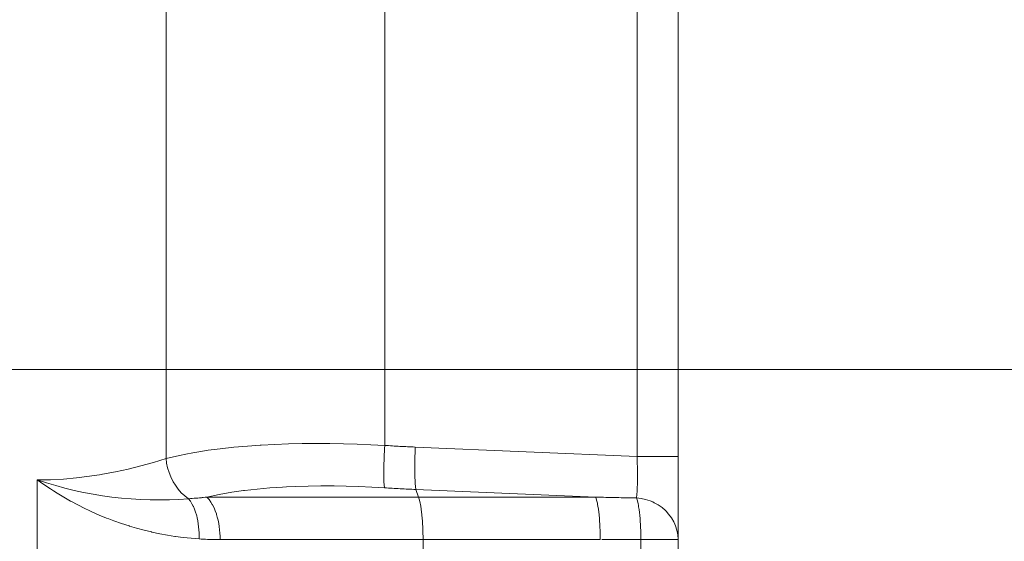
# Model space of a CAD drawing. Units: millimetres. Extents: x -0.034 to 0.622, y -0.023 to 0.801.
# Drawn here: x 0.08 to 0.14, y 0.356 to 0.388 of the extents above; entities that cross this region are included whole.
import ezdxf

# ---------------------------------------------------------------- set-up
doc = ezdxf.new("R2010")
doc.units = ezdxf.units.MM
doc.header["$MEASUREMENT"] = 0
doc.linetypes.add('_DOT', pattern=[0.8, 0.4, -0.4])
doc.linetypes.add('_SOLID', pattern=[1, 1, 0])
doc.layers.add('SEMA2D', color=7, linetype='Continuous')

msp = doc.modelspace()

# ---------------------------------------------------------------- linework, layer by layer
at = {"layer": 'SEMA2D', "color": 7, "linetype": '_SOLID', "lineweight": 9}
msp.add_line((0.1198355408, 0.4220659475), (0.1198355408, 0.3487079365), dxfattribs=at)
at = {"layer": 'SEMA2D', "color": 9, "linetype": '_SOLID', "lineweight": 9}
for p, q in [((0.0886482115, 0.3609512538), (0.0886482115, 0.4098226302)), ((0.117343476, 0.3610784233), (0.117343476, 0.4096954607)), ((0.1019706178, 0.409018628), (0.1019706178, 0.3617552561)), ((0.0936052364, 0.3617182023), (0.0927710425, 0.3616460531)), ((0.0943857668, 0.3617713794), (0.0936052364, 0.3617182023)), ((0.0944406663, 0.3617746509), (0.0943857668, 0.3617713794)), ((0.095276775, 0.3618173869), (0.0944406663, 0.3617746509)), ((0.0961133486, 0.3618473788), (0.095276775, 0.3618173869)), ((0.0969502441, 0.3618653857), (0.0961133486, 0.3618473788)), ((0.0977873181, 0.3618721666), (0.0969502441, 0.3618653857)), ((0.0980343796, 0.3618721334), (0.0977873181, 0.3618721666)), ((0.0986244284, 0.3618684505), (0.0980343796, 0.3618721334)), ((0.0994614415, 0.3618546592), (0.0986244284, 0.3618684505)), ((0.1002982295, 0.3618310359), (0.0994614415, 0.3618546592)), ((0.1011346642, 0.3617978215), (0.1002982295, 0.3618310359)), ((0.1019706178, 0.3617552568), (0.1011346642, 0.3617978215)), ((0.1019705725, 0.3617552598), (0.1019599365, 0.3615709108)), ((0.0894614452, 0.3611494638), (0.0886482115, 0.3609512552)), ((0.0898457677, 0.3612294432), (0.0894614452, 0.3611494638)), ((0.0902827215, 0.3613116884), (0.0898457677, 0.3612294432)), ((0.0911090103, 0.3614454592), (0.0902827215, 0.3613116884)), ((0.0912103218, 0.3614601334), (0.0911090103, 0.3614454592)), ((0.0919387464, 0.3615559052), (0.0912103218, 0.3614601334)), ((0.0927710425, 0.3616460531), (0.0919387464, 0.3615559052)), ((0.1019417045, 0.361202046), (0.1019341575, 0.3610175362)), ((0.1019503057, 0.3613865052), (0.1019417045, 0.361202046)), ((0.1019599365, 0.3615709108), (0.1019503057, 0.3613865052)), ((0.1038112885, 0.3611002711), (0.103807727, 0.3609156282)), ((0.1038159052, 0.3612848864), (0.1038112885, 0.3611002711)), ((0.1038215544, 0.3614694702), (0.1038159052, 0.3612848864)), ((0.1038282135, 0.361654019), (0.1038215544, 0.3614694702)), ((0.117343476, 0.3610784233), (0.1038282135, 0.361654019)), ((0.1173510277, 0.3608680483), (0.1173434754, 0.3610784233)), ((0.117343476, 0.3610784054), (0.1198355408, 0.3610784054)), ((0.0871174624, 0.3605047143), (0.0863434019, 0.3603121359)), ((0.0878858502, 0.3607182174), (0.0871174624, 0.3605047143)), ((0.0886482116, 0.3609512535), (0.0878858502, 0.3607182174)), ((0.0886482386, 0.3609512621), (0.0886871391, 0.3606661998)), ((0.0886871391, 0.3606661998), (0.0887486297, 0.3603842608)), ((0.1019184513, 0.3604637635), (0.1019159496, 0.3602791294)), ((0.101922413, 0.3606483844), (0.1019184513, 0.3604637635)), ((0.1019276948, 0.3608329794), (0.101922413, 0.3606483844)), ((0.1019318935, 0.3609563868), (0.1019276948, 0.3608329794)), ((0.1019341575, 0.3610175362), (0.1019318935, 0.3609563868)), ((0.1038052494, 0.3607309619), (0.1038039512, 0.3605462831)), ((0.1038039512, 0.3605462831), (0.1038039698, 0.3603616068)), ((0.1038068054, 0.3608559491), (0.1038052494, 0.3607309619)), ((0.103807727, 0.3609156282), (0.1038068054, 0.3608559491)), ((0.1173573455, 0.3606576147), (0.1173510277, 0.3608680483)), ((0.1173623119, 0.360447138), (0.1173573455, 0.3606576147)), ((0.0839908179, 0.3598737652), (0.0831983513, 0.3597780296)), ((0.0847417503, 0.359988879), (0.0839908179, 0.3598737652)), ((0.0847796769, 0.3599953203), (0.0847417503, 0.359988879)), ((0.0855640222, 0.360141874), (0.0847796769, 0.3599953203)), ((0.0863434019, 0.3603121359), (0.0855640222, 0.360141874)), ((0.0887486297, 0.3603842608), (0.088832557, 0.3601074091)), ((0.088832557, 0.3601074091), (0.0889387672, 0.3598376089)), ((0.1019154928, 0.3602219383), (0.1019150604, 0.3600944933)), ((0.1019150604, 0.3600944933), (0.1019160685, 0.3599098558)), ((0.1019159496, 0.3602791294), (0.1019154928, 0.3602219383)), ((0.1019160685, 0.3599098558), (0.1019193393, 0.3597252109)), ((0.1038039698, 0.3603616068), (0.1038054433, 0.3601769481)), ((0.1038054433, 0.3601769481), (0.103806184, 0.3601219381)), ((0.103806184, 0.3601219381), (0.1038085228, 0.3599923213)), ((0.1038085228, 0.3599923213), (0.1038134927, 0.3598077335)), ((0.1173658096, 0.360236634), (0.1173623119, 0.360447138)), ((0.1173677216, 0.3600261184), (0.1173658096, 0.360236634)), ((0.1173679308, 0.3598156067), (0.1173677216, 0.3600261184)), ((0.0808096655, 0.3297275923), (0.0808096776, 0.359652595)), ((0.0816067439, 0.359666759), (0.0808096776, 0.3596525947)), ((0.0812040109, 0.3593739488), (0.0808096776, 0.3596525947)), ((0.0816043439, 0.3591039474), (0.0812040109, 0.3593739488)), ((0.0824033142, 0.3597087991), (0.0816067439, 0.359666759)), ((0.0831983513, 0.3597780296), (0.0824033142, 0.3597087991)), ((0.0889387672, 0.3598376089), (0.0890671068, 0.3595768243)), ((0.0890671068, 0.3595768243), (0.0890904428, 0.35953472)), ((0.0890904428, 0.35953472), (0.0892173582, 0.3593271655)), ((0.0892173582, 0.3593271655), (0.0893888789, 0.3590917099)), ((0.0972979008, 0.3592773646), (0.0965220162, 0.3592535125)), ((0.0980741076, 0.3592883544), (0.0972979008, 0.3592773646)), ((0.0988504161, 0.3592872598), (0.0980741076, 0.3592883544)), ((0.0988863471, 0.3592869293), (0.0988504161, 0.3592872598)), ((0.0996266153, 0.359274784), (0.0988863471, 0.3592869293)), ((0.1004025372, 0.3592512872), (0.0996266153, 0.359274784)), ((0.1019193393, 0.3597252109), (0.1019226603, 0.3596108414)), ((0.1019226603, 0.3596108414), (0.1019252656, 0.3595405569)), ((0.1019252656, 0.3595405569), (0.1019353925, 0.3593560909)), ((0.1019353925, 0.3593560909), (0.1019528399, 0.3591722818)), ((0.1038134927, 0.3598077335), (0.1038207153, 0.3596231876)), ((0.1038207153, 0.3596231876), (0.103826383, 0.3595106282)), ((0.103826383, 0.3595106282), (0.1038305813, 0.3594386914)), ((0.1038305813, 0.3594386914), (0.1038446055, 0.3592544709)), ((0.1173566184, 0.3591842479), (0.1173627069, 0.3593946573)), ((0.1173627069, 0.3593946573), (0.1173662326, 0.3595980105)), ((0.1173662326, 0.3595980105), (0.1173663201, 0.3596051146)), ((0.1173663201, 0.3596051146), (0.1173679308, 0.3598156067)), ((0.0817884119, 0.3589844556), (0.0816043439, 0.3591039474)), ((0.0820112046, 0.3588438805), (0.0817884119, 0.3589844556)), ((0.0824247108, 0.3585944916), (0.0820112046, 0.3588438805)), ((0.0893888789, 0.3590917099), (0.0895808542, 0.3588739277)), ((0.0895808542, 0.3588739277), (0.0897924688, 0.3586772905)), ((0.0897924688, 0.3586772905), (0.0900229072, 0.3585052699)), ((0.0918931744, 0.3587666423), (0.0911341549, 0.358604269)), ((0.092658276, 0.3588994612), (0.0918931744, 0.3587666423)), ((0.0933692226, 0.3590000688), (0.092658276, 0.3588994612)), ((0.0934274338, 0.3590074691), (0.0933692226, 0.3590000688)), ((0.0941989505, 0.3590948094), (0.0934274338, 0.3590074691)), ((0.0949721776, 0.3591637094), (0.0941989505, 0.3590948094)), ((0.0957466754, 0.3592160147), (0.0949721776, 0.3591637094)), ((0.0959867585, 0.359229138), (0.0957466754, 0.3592160147)), ((0.0965220162, 0.3592535125), (0.0959867585, 0.359229138)), ((0.1011780266, 0.3592170307), (0.1004025372, 0.3592512872)), ((0.1019529278, 0.359172276), (0.1011780266, 0.3592170307)), ((0.1038446055, 0.3592544709), (0.1038658025, 0.3590710419)), ((0.1148255124, 0.358604269), (0.1038658055, 0.3590710417)), ((0.1040323051, 0.358604269), (0.1038658055, 0.3590710417)), ((0.1173132707, 0.3585542967), (0.1173341139, 0.3587637492)), ((0.1173341139, 0.3587637492), (0.1173475006, 0.3589738988)), ((0.1173475006, 0.3589738988), (0.1173487277, 0.358998208)), ((0.1173487277, 0.358998208), (0.1173566184, 0.3591842479)), ((0.0828388936, 0.3583591906), (0.0824247108, 0.3585944916)), ((0.0828446163, 0.3583560385), (0.0828388936, 0.3583591906)), ((0.0832706377, 0.358128704), (0.0828446163, 0.3583560385)), ((0.0837023968, 0.3579124458), (0.0832706377, 0.358128704)), ((0.0901341377, 0.3585138952), (0.0900229057, 0.3585052695)), ((0.090134006, 0.3583585892), (0.0900229085, 0.35850527)), ((0.0902309148, 0.3582015823), (0.090134006, 0.3583585892)), ((0.0902453403, 0.3585228952), (0.0901341377, 0.3585138952)), ((0.0903084633, 0.3580513914), (0.0902309148, 0.3582015823)), ((0.0903565158, 0.3585322349), (0.0902453403, 0.3585228952)), ((0.0904676661, 0.3585418798), (0.0903565158, 0.3585322349)), ((0.0905787932, 0.3585517955), (0.0904676661, 0.3585418798)), ((0.0906898992, 0.3585619474), (0.0905787932, 0.3585517955)), ((0.0908009861, 0.3585723011), (0.0906898992, 0.3585619474)), ((0.0908484828, 0.3585767815), (0.0908009861, 0.3585723011)), ((0.0909120558, 0.3585828225), (0.0908484828, 0.3585767815)), ((0.091023111, 0.3585934851), (0.0909120558, 0.3585828225)), ((0.0911341543, 0.358604269), (0.091023111, 0.3585934851)), ((0.0912681144, 0.3584590079), (0.0911341542, 0.3586042688)), ((0.1148255124, 0.358604269), (0.0911341549, 0.3586042689)), ((0.0913846775, 0.3582984316), (0.0912681144, 0.3584590079)), ((0.0914658563, 0.3581639534), (0.0913846775, 0.3582984316)), ((0.0914859317, 0.3581274659), (0.0914658563, 0.3581639534)), ((0.0915737593, 0.3579499342), (0.0914859317, 0.3581274659)), ((0.1040868731, 0.3584263959), (0.1040323051, 0.358604269)), ((0.1041287812, 0.3582447789), (0.1040868731, 0.3584263959)), ((0.1041445222, 0.3581639536), (0.1041287812, 0.3582447789)), ((0.1041628006, 0.3580614853), (0.1041445222, 0.3581639536)), ((0.1041915582, 0.3578775348), (0.1041628006, 0.3580614853)), ((0.1148800573, 0.3584263641), (0.1148255104, 0.3586042432)), ((0.1149219877, 0.3582447561), (0.1148800573, 0.3584263641)), ((0.114937733, 0.3581639724), (0.1149219877, 0.3582447561)), ((0.1149560265, 0.358061471), (0.114937733, 0.3581639724)), ((0.1149847837, 0.3578775229), (0.1149560265, 0.358061471)), ((0.1173629584, 0.3583792792), (0.1173132682, 0.3585542959)), ((0.1173132698, 0.3585542918), (0.1175907053, 0.3585211718)), ((0.1174023652, 0.3582014452), (0.1173629584, 0.3583792792)), ((0.1174203258, 0.3581062041), (0.1174023652, 0.3582014452)), ((0.117434905, 0.3580221862), (0.1174203258, 0.3581062041)), ((0.1175907053, 0.3585211718), (0.1178645557, 0.3584614666)), ((0.1178645557, 0.3584614666), (0.1181317379, 0.3583755397)), ((0.1181317379, 0.3583755397), (0.118292551, 0.3583093181)), ((0.118292551, 0.3583093181), (0.1183891724, 0.3582637619)), ((0.1183891724, 0.3582637619), (0.118633944, 0.3581268245)), ((0.118633944, 0.3581268245), (0.118863362, 0.357965857)), ((0.0839627623, 0.3577885633), (0.0837023968, 0.3579124458)), ((0.0841394942, 0.3577071711), (0.0839627623, 0.3577885633)), ((0.0845816002, 0.3575129263), (0.0841394942, 0.3577071711)), ((0.0850284743, 0.357329937), (0.0845816002, 0.3575129263)), ((0.0903151783, 0.3580371911), (0.0903084633, 0.3580513914)), ((0.0903881935, 0.3578678951), (0.0903151783, 0.3580371911)), ((0.0904509025, 0.35769474), (0.0903881935, 0.3578678951)), ((0.0905041593, 0.3575184939), (0.0904509025, 0.35769474)), ((0.0905181762, 0.3574660738), (0.0905041593, 0.3575184939)), ((0.0905487954, 0.3573399029), (0.0905181762, 0.3574660738)), ((0.0916495953, 0.3577672668), (0.0915737593, 0.3579499342)), ((0.0917148163, 0.3575805802), (0.0916495953, 0.3577672668)), ((0.0917237038, 0.357552508), (0.0917148163, 0.3575805802)), ((0.0917707059, 0.3573909232), (0.0917237038, 0.357552508)), ((0.104215841, 0.3576930485), (0.1041915582, 0.3578775348)), ((0.1042317538, 0.3575525081), (0.104215841, 0.3576930485)), ((0.1042363752, 0.3575081178), (0.1042317538, 0.3575525081)), ((0.1042537403, 0.3573228288), (0.1042363752, 0.3575081178)), ((0.1150090557, 0.3576930355), (0.1149847837, 0.3578775229)), ((0.1150249601, 0.3575524872), (0.1150090557, 0.3576930355)), ((0.1150295786, 0.3575081035), (0.1150249601, 0.3575524872)), ((0.1150469384, 0.357322815), (0.1150295786, 0.3575081035)), ((0.1174626851, 0.3578422896), (0.117434905, 0.3580221862)), ((0.1174863902, 0.3576618855), (0.1174626851, 0.3578422896)), ((0.1175041494, 0.3575048495), (0.1174863902, 0.3576618855)), ((0.1175066334, 0.3574810709), (0.1175041494, 0.3575048495)), ((0.1175239319, 0.3572999339), (0.1175066334, 0.3574810709)), ((0.118863362, 0.357965857), (0.1190747519, 0.3577820202)), ((0.1190747519, 0.3577820202), (0.1191076772, 0.3577496055)), ((0.1191076772, 0.3577496055), (0.1192654405, 0.3575765862)), ((0.1192654405, 0.3575765862), (0.1194327643, 0.3573515598)), ((0.0851599018, 0.3572786327), (0.0850284743, 0.357329937)), ((0.0854798774, 0.3571584288), (0.0851599018, 0.3572786327)), ((0.0859355244, 0.3569985091), (0.0854798774, 0.3571584288)), ((0.0863951042, 0.3568502174), (0.0859355244, 0.3569985091)), ((0.0905854129, 0.3571594903), (0.0905487954, 0.3573399029)), ((0.0906144802, 0.3569776499), (0.0905854129, 0.3571594903)), ((0.0906364643, 0.356794774), (0.0906144802, 0.3569776499)), ((0.0918179654, 0.3571989193), (0.0917707059, 0.3573909232)), ((0.0918570702, 0.3570050267), (0.0918179654, 0.3571989193)), ((0.0918871979, 0.3568188073), (0.0918570702, 0.3570050267)), ((0.104268223, 0.3571372563), (0.1042537403, 0.3573228288)), ((0.1042800755, 0.3569514738), (0.104268223, 0.3571372563)), ((0.1042870649, 0.3568188073), (0.1042800755, 0.3569514738)), ((0.1150614206, 0.3571372444), (0.1150469384, 0.357322815)), ((0.1150732753, 0.3569514644), (0.1150614206, 0.3571372444)), ((0.1150802673, 0.3568187885), (0.1150732753, 0.3569514644)), ((0.1175385421, 0.3571185382), (0.1175239319, 0.3572999339)), ((0.1175506765, 0.3569369436), (0.1175385421, 0.3571185382)), ((0.1175585919, 0.3567945669), (0.1175506765, 0.3569369436)), ((0.1194327643, 0.3573515598), (0.1195740634, 0.3571092433)), ((0.1195740634, 0.3571092433), (0.1196469014, 0.3569525948)), ((0.1196469014, 0.3569525948), (0.1196866925, 0.3568519612)), ((0.0864301461, 0.3568394355), (0.0863951042, 0.3568502174)), ((0.0868583084, 0.3567136194), (0.0864301461, 0.3568394355)), ((0.0873248456, 0.3565889178), (0.0868583084, 0.3567136194)), ((0.0877721683, 0.3564814017), (0.0873248456, 0.3565889178)), ((0.0877944296, 0.3564763581), (0.0877721683, 0.3564814017)), ((0.0882667688, 0.3563760883), (0.0877944296, 0.3564763581)), ((0.0887415525, 0.3562879183), (0.0882667688, 0.3563760883)), ((0.0891832925, 0.3562168061), (0.0887415525, 0.3562879183)), ((0.0906372672, 0.3567868007), (0.0906364643, 0.356794774)), ((0.0906517754, 0.3566112337), (0.0906372672, 0.3567868007)), ((0.0906605645, 0.3564273051), (0.0906517754, 0.3566112337)), ((0.090662909, 0.3562432369), (0.0906605645, 0.3564273051)), ((0.0918884953, 0.3568097034), (0.0918871979, 0.3568188073)), ((0.091912652, 0.3566133733), (0.0918884953, 0.3568097034)), ((0.0919297306, 0.3564163417), (0.091912652, 0.3566133733)), ((0.0919398735, 0.3562188881), (0.0919297306, 0.3564163417)), ((0.104289549, 0.3567655545), (0.1042870649, 0.3568188073)), ((0.1042968253, 0.3565795539), (0.104289549, 0.3567655545)), ((0.1043019641, 0.356393496), (0.1042968253, 0.3565795539)), ((0.1043050127, 0.3562074016), (0.1043019641, 0.356393496)), ((0.1150827516, 0.3567655476), (0.1150802673, 0.3568187885)), ((0.1150900301, 0.356579549), (0.1150827516, 0.3567655476)), ((0.1150951703, 0.3563934928), (0.1150900301, 0.356579549)), ((0.1150982197, 0.3562074), (0.1150951703, 0.3563934928)), ((0.1175605477, 0.3567552098), (0.1175585919, 0.3567945669)), ((0.1175683197, 0.3565733852), (0.1175605477, 0.3567552098)), ((0.1175740532, 0.3563914946), (0.1175683197, 0.3565733852)), ((0.1175777961, 0.3562095596), (0.1175740532, 0.3563914946)), ((0.1196866925, 0.3568519612), (0.1197686145, 0.3565829433)), ((0.1197686145, 0.3565829433), (0.1198186154, 0.3563066438)), ((0.1198186154, 0.3563066438), (0.119835539, 0.3560276033)), ((0.0892184662, 0.3562115847), (0.0891832925, 0.3562168061)), ((0.0896971971, 0.3561471778), (0.0892184662, 0.3562115847)), ((0.090177439, 0.3560959242), (0.0896971971, 0.3561471778)), ((0.0906588867, 0.3560592779), (0.090177439, 0.3560959242)), ((0.0906588863, 0.3560592779), (0.090662909, 0.3562432369)), ((0.0907871466, 0.3560513586), (0.0906588867, 0.3560592779)), ((0.0909154724, 0.3560444858), (0.0907871466, 0.3560513586)), ((0.0910438537, 0.3560386077), (0.0909154724, 0.3560444858)), ((0.0911722798, 0.3560336728), (0.0910438537, 0.3560386077)), ((0.0913007402, 0.3560296294), (0.0911722798, 0.3560336728)), ((0.0914292244, 0.3560264259), (0.0913007402, 0.3560296294)), ((0.0915577219, 0.3560240107), (0.0914292244, 0.3560264259)), ((0.0916186913, 0.3560231257), (0.0915577219, 0.3560240107)), ((0.0916862225, 0.3560223351), (0.0916186913, 0.3560231257)), ((0.0918147221, 0.3560214079), (0.0916862225, 0.3560223351)), ((0.0919432227, 0.3560212918), (0.0918147221, 0.3560214079)), ((0.091943223, 0.3560212918), (0.0919398735, 0.3562188881)), ((0.1150992257, 0.3560212918), (0.0919432227, 0.3560212918)), ((0.1043060184, 0.3560212918), (0.1043050127, 0.3562074016)), ((0.1043060184, 0.3560212918), (0.1043061086, 0.3467298572)), ((0.1150992257, 0.3560212918), (0.1150982197, 0.3562074)), ((0.1175795959, 0.3560276021), (0.1175777961, 0.3562095596)), ((0.1175796006, 0.3560276033), (0.1198354697, 0.3560275888)), ((0.1175796005, 0.3499341436), (0.1175796005, 0.3560276033))]:
    msp.add_line(p, q, dxfattribs=at)
at = {"layer": 'SEMA2D', "color": 7, "linetype": '_DOT', "lineweight": 9}
msp.add_line((0.4642684247, 0.3663869398), (0.0151855408, 0.3663869414), dxfattribs=at)
at = {"layer": 'SEMA2D', "color": 9, "linetype": '_SOLID', "lineweight": 9}
for centre, radius, start, end in [((0.1071743425, 0.4401452957), 0.0785625681, 266.202136487225, 267.558925473653), ((0.0882087809, 0.3815031339), 0.0230693043, 251.292698362547, 274.510288004883), ((0.1072887485, 0.4418657751), 0.0828654598, 266.308117965688, 267.632596217166), ((0.1355424981, 1.3278913109), 0.9695084131, 268.77557927195, 268.922629982266), ((0.115193774, 0.806251301), 0.4502300191, 270, 270.303619084764)]:
    msp.add_arc(centre, radius, start, end, dxfattribs=at)

doc.saveas('drawing.dxf')
